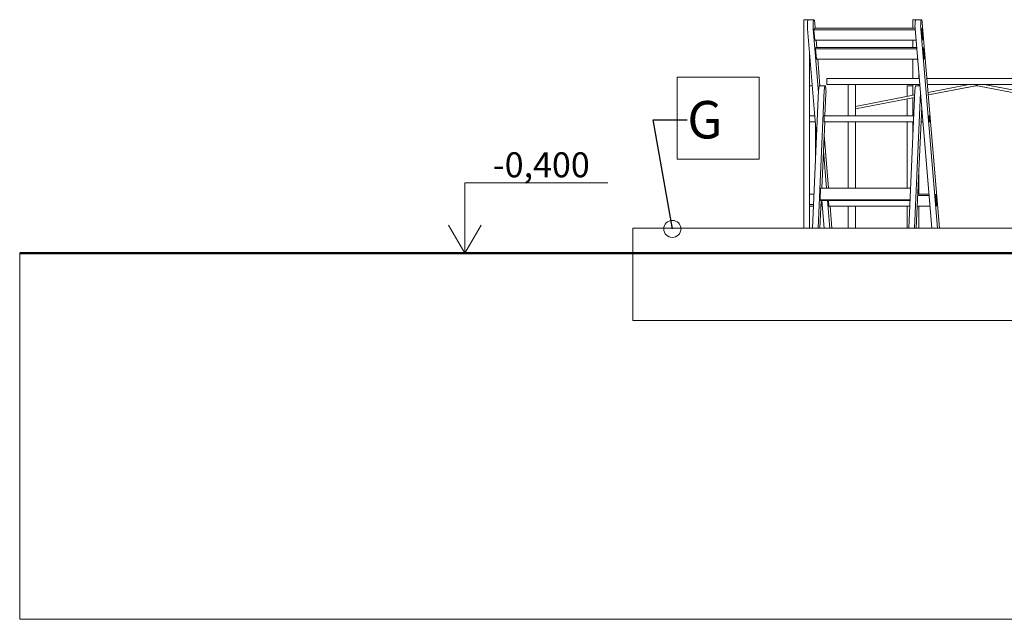
# Model space of a CAD drawing. Units: millimetres. Extents: x -6507 to 175785, y -8175 to 17109.
# Drawn here: x 61127 to 65071, y -8175 to -5773 of the extents above; entities that cross this region are included whole.
import ezdxf

# ---------------------------------------------------------------- set-up
doc = ezdxf.new("R2010")
doc.units = ezdxf.units.MM
doc.header["$MEASUREMENT"] = 0
for name, color, linetype, lineweight in [('2D - výplně.2D_Pero_č.__19', 255, 'Continuous', 0), ('2D - čáry.2D_Pero_č.__145', 7, 'Continuous', 50), ('Desky - stropy_Pero_č.__142', 7, 'Continuous', 18), ('Kóty - stavební povolení.2D_Pero_č.__141', 7, 'Continuous', 13), ('Objekty - nábytek_Pero_č.__141', 7, 'Continuous', 13), ('Poznámky - popisky.2D_Pero_č.__5', 154, 'Continuous', 13), ('Poznámky - popisky.2D_Pero_č.__85', 154, 'Continuous', 13)]:
    doc.layers.add(name, color=color, linetype=linetype, lineweight=lineweight)
for name, color, linetype in [('Desky - stropy', 7, 'Continuous'), ('Kóty - stavební povolení.2D', 7, 'Continuous'), ('Objekty - nábytek', 7, 'Continuous')]:
    doc.layers.add(name, color=color, linetype=linetype)
doc.styles.add('GENERATED_STYLE_2', font='txt')
doc.dimstyles.new('GENERATED_STYLE__1', dxfattribs={"dimtxt": 0.18, "dimasz": 136.8, "dimexe": 0.18, "dimexo": 0.0625, "dimgap": 0.09, "dimtad": 0, "dimtih": 1, "dimtoh": 1, "dimdec": 4, "dimzin": 0, "dimdsep": 46, "dimcen": 0.09, "dimadec": 0, "dimazin": 0, "dimtfac": 1, "dimtdec": 4, "dimtmove": 0, "dimatfit": 3, "dimldrblk": 'ARROWHEAD_1', "dimfxl": 0, "dimtolj": 1, "dimtzin": 0, "dimarcsym": 0})

# ---------------------------------------------------------------- blocks, each defined once
blk = doc.blocks.new('Řez_49_2', base_point=(73030.7, -6307.9))
at = {"layer": 'Desky - stropy_Pero_č.__142', "linetype": 'Continuous'}
for p, q in [((63583.7, -6607.9), (66253.7, -6607.9)), ((63583.7, -6977.9), (63583.7, -6607.9)), ((66553.7, -6607.9), (66683.6, -6607.9)), ((66553.7, -6917.9), (66553.7, -6827.9)), ((63583.7, -6977.9), (66533.6, -6977.9))]:
    blk.add_line(p, q, dxfattribs=at)
blk = doc.blocks.new('Řez_50_2', base_point=(73030.7, -6307.9))
at = {"layer": 'Objekty - nábytek_Pero_č.__141', "linetype": 'Continuous'}
for p, q in [((64268.5, -5772.9), (64268.5, -5773.7)), ((64268.5, -5772.9), (64285.9, -5772.9)), ((64268.5, -5773.7), (64268.5, -5776.2)), ((64268.5, -5776.2), (64268.5, -5780)), ((64268.5, -5780), (64268.5, -5785)), ((64268.5, -5785), (64268.5, -6607.9)), ((64705.5, -5772.9), (64705.5, -5773.7)), ((64705.5, -5772.9), (64717.2, -5772.9)), ((64705.5, -5773.7), (64705.5, -5776.2)), ((64705.5, -5776.2), (64705.5, -5780)), ((64705.5, -5780), (64705.5, -5785)), ((64705.5, -5785), (64705.5, -5806.9)), ((64705.5, -5854.5), (64705.5, -5883.9)), ((64291.5, -5911.1), (64291.5, -6607.9)), ((64291.5, -5925.5), (64292.7, -5925.5)), ((64291.5, -5931.5), (64293.2, -5931.5)), ((64705.5, -5931.5), (64705.5, -6007.9)), ((64728.5, -5980), (64728.5, -6007.9)), ((64705.5, -6032.9), (64705.5, -6075.9)), ((64728.5, -6032.9), (64728.5, -6037.7)), ((64302.1, -6037.7), (64291.5, -6037.7)), ((64682.5, -6038.7), (64682.5, -6037.7)), ((64705.5, -6037.7), (64682.5, -6037.7)), ((64682.5, -6041.3), (64682.5, -6038.7)), ((64682.5, -6045.3), (64682.5, -6041.3)), ((64682.5, -6050.4), (64682.5, -6045.3)), ((64682.5, -6056.2), (64682.5, -6050.4)), ((64682.5, -6062.5), (64682.5, -6056.2)), ((64682.5, -6068.6), (64682.5, -6062.5)), ((64682.5, -6080.3), (64682.5, -6068.6)), ((64682.5, -6157.9), (64682.5, -6090.5)), ((64705.5, -6086.1), (64705.5, -6157.9)), ((64291.5, -6157.9), (64312.2, -6157.9)), ((64291.5, -6181.9), (64314.2, -6181.9)), ((64314.5, -6348.2), (64314.5, -6185)), ((64682.5, -6448.2), (64682.5, -6181.9)), ((64705.5, -6181.9), (64705.5, -6231.6)), ((64728.5, -6389.9), (64728.5, -6471.6)), ((64291.5, -6471.6), (64309, -6471.6)), ((64291.5, -6513.2), (64307.1, -6513.2)), ((64291.5, -6519.2), (64306.9, -6519.2)), ((64336.9, -6519.2), (64342.5, -6519.2)), ((64337.2, -6513.2), (64342, -6513.2)), ((64682.5, -6607.9), (64682.5, -6519.2)), ((64728.5, -6519.2), (64728.5, -6607.9))]:
    blk.add_line(p, q, dxfattribs=at)
blk = doc.blocks.new('Řez_51_2', base_point=(73030.7, -6307.9))
at = {"layer": 'Objekty - nábytek_Pero_č.__141', "linetype": 'Continuous'}
for p, q in [((64730.8, -6007.9), (64360.5, -6007.9)), ((64360.5, -6007.9), (64360.5, -6032.9)), ((64732.9, -6032.9), (64360.5, -6032.9)), ((64445.8, -6157.9), (64445.8, -6032.9)), ((64475.5, -6157.9), (64475.5, -6032.9)), ((65291.3, -6007.9), (64761.6, -6007.9)), ((65287.6, -6032.9), (64763.7, -6032.9)), ((64929.7, -6032.9), (64766.3, -6064.2)), ((64958.9, -6034.9), (64958.8, -6032.9)), ((64958.9, -6033.9), (64958.8, -6033.4)), ((64958.8, -6034.4), (64958.9, -6033.9)), ((64962.1, -6033.9), (64962.3, -6032.9)), ((64962.3, -6035.8), (64962.1, -6033.9)), ((64962.2, -6033.4), (64962.2, -6032.9)), ((64962.2, -6034.9), (64962.2, -6034.4)), ((65279.4, -6088.2), (64990.8, -6032.9)), ((64991.4, -6032.9), (65279.4, -6088.1)), ((65560.5, -6032.9), (65323.9, -6032.9)), ((65560.5, -6007.9), (65327.6, -6007.9)), ((65445.8, -6157.9), (65445.8, -6032.9)), ((65475.5, -6157.9), (65475.5, -6032.9)), ((65560.5, -6007.9), (65560.5, -6032.9)), ((64956.6, -6037.8), (64767.2, -6074.1)), ((64767.2, -6074.2), (64957.2, -6037.8)), ((64956.6, -6037.8), (64957.7, -6037.6)), ((64956.9, -6037.8), (64957.2, -6037.8)), ((64957.2, -6037.8), (64957.4, -6037.7)), ((64957.7, -6037.6), (64958.5, -6036.6)), ((64957.9, -6037.4), (64958.1, -6037.2)), ((64958.1, -6037.2), (64958.3, -6036.8)), ((64958.5, -6036.6), (64958.9, -6034.9)), ((64958.6, -6036.2), (64958.7, -6035.8)), ((64958.7, -6035.8), (64958.8, -6035.3)), ((64962.3, -6035.3), (64962.2, -6034.9)), ((64962.9, -6037.2), (64962.3, -6035.8)), ((64962.6, -6036.6), (64962.5, -6036.2)), ((64962.8, -6036.8), (64962.6, -6036.6)), ((64963.8, -6037.8), (64962.9, -6037.2)), ((64963.3, -6037.6), (64963.1, -6037.4)), ((64963.6, -6037.7), (64963.3, -6037.6)), ((65277.9, -6098), (64963.8, -6037.8)), ((64712.4, -6074.5), (64475.5, -6120)), ((64712, -6084.7), (64475.5, -6130)), ((64475.5, -6130.1), (64712, -6084.8)), ((65344, -6100.5), (65445.8, -6120)), ((65445.8, -6120.1), (65344, -6100.6)), ((65445.8, -6130.2), (65344.9, -6110.8)), ((64445.8, -6448.2), (64445.8, -6181.9)), ((64475.5, -6448.2), (64475.5, -6181.9)), ((65445.8, -6448.2), (65445.8, -6181.9)), ((65475.5, -6448.2), (65475.5, -6181.9)), ((64445.8, -6607.9), (64445.8, -6519.2)), ((64475.5, -6607.9), (64475.5, -6519.2)), ((65445.8, -6607.9), (65445.8, -6519.2)), ((65475.5, -6607.9), (65475.5, -6519.2))]:
    blk.add_line(p, q, dxfattribs=at)
blk = doc.blocks.new('Řez_52_2', base_point=(73030.7, -6307.9))
at = {"layer": 'Objekty - nábytek_Pero_č.__141', "linetype": 'Continuous'}
for p, q in [((64282.4, -5796.9), (64282.5, -5790.7)), ((64282.5, -5803.1), (64282.4, -5796.9)), ((64282.5, -5790.7), (64282.9, -5784.9)), ((64282.9, -5784.9), (64283.5, -5779.9)), ((64283.5, -5779.9), (64284.2, -5776.1)), ((64284.2, -5776.1), (64285, -5773.7)), ((64285, -5773.7), (64285.9, -5772.9)), ((64308.6, -5772.9), (64285.9, -5772.9)), ((64305.1, -5796.9), (64305.2, -5790.7)), ((64305.2, -5803.1), (64305.1, -5796.9)), ((64305.2, -5790.7), (64305.6, -5784.9)), ((64305.6, -5784.9), (64306.2, -5779.9)), ((64306.2, -5779.9), (64306.9, -5776.1)), ((64306.9, -5776.1), (64307.7, -5773.7)), ((64307.7, -5773.7), (64308.6, -5772.9)), ((64308.6, -5772.9), (64309.5, -5773.7)), ((64309.5, -5773.7), (64310.4, -5776.2)), ((64310.4, -5776.2), (64311.1, -5780)), ((64311.1, -5780), (64311.7, -5785)), ((64311.7, -5785), (64313.5, -5806.9)), ((64713.6, -5796.9), (64713.8, -5790.7)), ((64713.8, -5803.1), (64713.6, -5796.9)), ((64713.8, -5790.7), (64714.1, -5784.9)), ((64714.1, -5784.9), (64714.7, -5779.9)), ((64714.7, -5779.9), (64715.4, -5776.1)), ((64715.4, -5776.1), (64716.2, -5773.7)), ((64716.2, -5773.7), (64717.2, -5772.9)), ((64739.9, -5772.9), (64717.2, -5772.9)), ((64736.3, -5796.9), (64736.5, -5790.7)), ((64736.5, -5803.1), (64736.3, -5796.9)), ((64736.5, -5790.7), (64736.8, -5784.9)), ((64736.8, -5784.9), (64737.4, -5779.9)), ((64737.4, -5779.9), (64738.1, -5776.1)), ((64738.1, -5776.1), (64738.9, -5773.7)), ((64738.9, -5773.7), (64739.9, -5772.9)), ((64739.9, -5772.9), (64740.8, -5773.7)), ((64740.8, -5773.7), (64741.6, -5776.2)), ((64741.6, -5776.2), (64742.3, -5780)), ((64742.3, -5780), (64742.9, -5785)), ((64742.9, -5785), (64812, -6607.9)), ((64282.9, -5808.9), (64282.5, -5803.1)), ((64319.2, -6241.5), (64282.9, -5808.9)), ((64305.6, -5808.9), (64305.2, -5803.1)), ((64327.1, -6064.6), (64305.6, -5808.9)), ((64714.4, -5812.9), (64308.9, -5812.9)), ((64310.5, -5806.9), (64309, -5812.9)), ((64309, -5812.9), (64312.4, -5854.5)), ((64714, -5806.9), (64310.5, -5806.9)), ((64714.1, -5808.9), (64713.8, -5803.1)), ((64781.2, -6607.9), (64714.1, -5808.9)), ((64736.8, -5808.9), (64736.5, -5803.1)), ((64803.9, -6607.9), (64736.8, -5808.9)), ((64740.2, -5812.9), (64741.7, -5806.9)), ((64743.7, -5854.5), (64740.2, -5812.9)), ((64741.7, -5806.9), (64745.2, -5848.5)), ((64717.9, -5854.5), (64312.4, -5854.5)), ((64317.5, -5854.5), (64320, -5883.9)), ((64745.2, -5848.5), (64743.7, -5854.5)), ((64315.4, -5889.9), (64316.9, -5883.9)), ((64318.9, -5931.5), (64315.4, -5889.9)), ((64720.9, -5889.9), (64315.4, -5889.9)), ((64720.4, -5883.9), (64316.9, -5883.9)), ((64746.6, -5889.9), (64748.2, -5883.9)), ((64750.1, -5931.5), (64746.6, -5889.9)), ((64748.2, -5883.9), (64751.7, -5925.5)), ((64724.4, -5931.5), (64318.9, -5931.5)), ((64324, -5931.5), (64332.9, -6037.7)), ((64751.7, -5925.5), (64750.1, -5931.5)), ((64327.5, -6054.7), (64302.9, -6607.9)), ((64350.2, -6054.7), (64325.6, -6607.9)), ((64327.9, -6049), (64327.5, -6054.7)), ((64328.5, -6044.1), (64327.9, -6049)), ((64329.2, -6040.5), (64328.5, -6044.1)), ((64330.1, -6038.3), (64329.2, -6040.5)), ((64331, -6037.7), (64330.1, -6038.3)), ((64331, -6037.7), (64353.7, -6037.7)), ((64350.6, -6049), (64350.2, -6054.7)), ((64351.2, -6044.1), (64350.6, -6049)), ((64351.9, -6040.5), (64351.2, -6044.1)), ((64352.8, -6038.3), (64351.9, -6040.5)), ((64353.7, -6037.7), (64352.8, -6038.3)), ((64352.9, -6157.9), (64356.9, -6068.6)), ((64354.6, -6038.7), (64353.7, -6037.7)), ((64355.4, -6041.3), (64354.6, -6038.7)), ((64356.1, -6045.3), (64355.4, -6041.3)), ((64356.6, -6050.4), (64356.1, -6045.3)), ((64357, -6056.2), (64356.6, -6050.4)), ((64356.9, -6068.6), (64357.1, -6062.5)), ((64357.1, -6062.5), (64357, -6056.2)), ((64713.3, -6054.7), (64688.8, -6607.9)), ((64735.6, -6064.6), (64711.5, -6607.9)), ((64713.7, -6049), (64713.3, -6054.7)), ((64714.3, -6044.1), (64713.7, -6049)), ((64715, -6040.5), (64714.3, -6044.1)), ((64715.9, -6038.3), (64715, -6040.5)), ((64716.8, -6037.7), (64715.9, -6038.3)), ((64716.8, -6037.7), (64733.3, -6037.7)), ((64718.8, -6607.9), (64740.4, -6121.7)), ((64340.1, -6448.2), (64351.9, -6181.9)), ((64349.3, -6181.9), (64349.3, -6157.9)), ((64708.7, -6157.9), (64349.3, -6157.9)), ((64707.7, -6181.9), (64349.3, -6181.9)), ((64745.4, -6181.9), (64737.7, -6181.9)), ((64743.4, -6157.9), (64738.8, -6157.9)), ((64769.5, -6166.8), (64769.4, -6169.9)), ((64769.4, -6169.9), (64769.5, -6173)), ((64769.6, -6163.9), (64769.5, -6166.8)), ((64769.5, -6173), (64769.6, -6175.9)), ((64769.9, -6161.4), (64769.6, -6163.9)), ((64769.6, -6175.9), (64769.9, -6178.4)), ((64770.3, -6159.5), (64769.9, -6161.4)), ((64769.9, -6178.4), (64770.3, -6180.3)), ((64770.7, -6158.3), (64770.3, -6159.5)), ((64770.3, -6180.3), (64770.7, -6181.5)), ((64771.2, -6157.9), (64770.7, -6158.3)), ((64770.7, -6181.5), (64771.2, -6181.9)), ((64771.6, -6158.3), (64771.2, -6157.9)), ((64771.2, -6181.9), (64771.6, -6181.5)), ((64772, -6159.5), (64771.6, -6158.3)), ((64771.6, -6181.5), (64772, -6180.3)), ((64772.4, -6161.4), (64772, -6159.5)), ((64772, -6180.3), (64772.4, -6178.4)), ((64772.7, -6163.9), (64772.4, -6161.4)), ((64772.4, -6178.4), (64772.7, -6175.9)), ((64772.9, -6166.8), (64772.7, -6163.9)), ((64772.7, -6175.9), (64772.9, -6173)), ((64772.9, -6169.9), (64772.9, -6166.8)), ((64772.9, -6173), (64772.9, -6169.9)), ((64349.5, -6235.5), (64367.4, -6448.2)), ((64359.3, -6448.2), (64346.7, -6298.5)), ((64335.5, -6448.2), (64333.4, -6494.1)), ((64695.9, -6448.2), (64335.5, -6448.2)), ((64333, -6607.9), (64337.9, -6497.6)), ((64333.4, -6494.1), (64335.1, -6497.6)), ((64693.8, -6494.1), (64333.4, -6494.1)), ((64693.7, -6497.6), (64335.1, -6497.6)), ((64350, -6607.9), (64340.7, -6497.6)), ((64372.7, -6607.9), (64363.4, -6497.6)), ((64368.3, -6519.2), (64366.5, -6497.6)), ((64770.3, -6477.6), (64724.6, -6477.6)), ((64769.8, -6471.6), (64724.8, -6471.6)), ((64796, -6477.6), (64797.5, -6471.6)), ((64799.5, -6519.2), (64796, -6477.6)), ((64797.5, -6471.6), (64801, -6513.2)), ((64692.7, -6519.2), (64368.3, -6519.2)), ((64373.3, -6519.2), (64380.8, -6607.9)), ((64773.8, -6519.2), (64722.7, -6519.2)), ((64801, -6513.2), (64799.5, -6519.2))]:
    blk.add_line(p, q, dxfattribs=at)
blk = doc.blocks.new('Kóta_12_2', base_point=(62910.1, -6707.9))
at = {"layer": 'Kóty - stavební povolení.2D_Pero_č.__141', "linetype": 'Continuous'}
for p, q in [((62910.1, -6707.9), (62910.1, -6426.7)), ((62910.1, -6426.7), (63482.5, -6426.7)), ((62910.1, -6707.9), (62844.8, -6595.4)), ((62975.3, -6595.4), (62910.1, -6707.9)), ((62910.1, -6707.9), (62825.7, -6707.9)), ((62910.1, -6707.9), (62994.4, -6707.9))]:
    blk.add_line(p, q, dxfattribs=at)
at = {"layer": 'Kóty - stavební povolení.2D_Pero_č.__141', "insert": (63022.6, -6404.2), "char_height": 100, "attachment_point": 7, "style": 'GENERATED_STYLE_2'}
blk.add_mtext('\\A1;{\\fVerdana Stredoeurópske|b0|i0|c0|p34;-0,400}', dxfattribs=at)
blk = doc.blocks.new('ARROWHEAD_1')
at = {"color": 0, "linetype": 'Continuous', "lineweight": 0}
blk.add_line((0, 0), (-1, 0), dxfattribs=at)
blk.add_circle((0, 0), 0.25, dxfattribs=at)

msp = doc.modelspace()

# ---------------------------------------------------------------- linework, layer by layer
at = {"layer": '2D - výplně.2D_Pero_č.__19', "linetype": 'Continuous', "flags": 128}
msp.add_lwpolyline([(61127, -8174.6), (79719.3, -8174.6), (79719.3, -6707.9), (61127, -6707.9)], close=True, dxfattribs=at)
at = {"layer": '2D - čáry.2D_Pero_č.__145', "linetype": 'Continuous'}
msp.add_line((61127, -6707.9), (79719.3, -6707.9), dxfattribs=at)
msp.add_line((61127, -6707.9), (79719.3, -6707.9), dxfattribs=at)
at = {"layer": 'Poznámky - popisky.2D_Pero_č.__85', "linetype": 'Continuous', "flags": 128}
msp.add_lwpolyline([(63761.5, -6002.6), (64089.7, -6002.6), (64089.7, -6331.2), (63761.5, -6331.2)], close=True, dxfattribs=at)

# ---------------------------------------------------------------- block references
at = {"layer": 'Desky - stropy'}
msp.add_blockref('Řez_49_2', (73030.7, -6307.9), dxfattribs=at)
at = {"layer": 'Kóty - stavební povolení.2D', "linetype": 'Continuous'}
msp.add_blockref('Kóta_12_2', (62910.1, -6707.9), dxfattribs=at)
at = {"layer": 'Objekty - nábytek'}
for name in ['Řez_50_2', 'Řez_52_2', 'Řez_51_2']:
    msp.add_blockref(name, (73030.7, -6307.9), dxfattribs=at)

# ---------------------------------------------------------------- texts
at = {"layer": 'Poznámky - popisky.2D_Pero_č.__5', "linetype": 'Continuous', "insert": (63801.5, -6173.6), "char_height": 150, "width": 248.156, "attachment_point": 4, "style": 'GENERATED_STYLE_2'}
msp.add_mtext('\\A1;{\\fVerdana Stredoeurópske|b0|i0|c0|p34;G}', dxfattribs=at)

# ---------------------------------------------------------------- leaders
at = {"layer": 'Poznámky - popisky.2D_Pero_č.__85', "linetype": 'Continuous', "annotation_type": 0, "has_hookline": 1, "hookline_direction": 0, "text_width": 107.1}
msp.add_leader([(63741.5, -6610.9), (63664.6, -6173.6), (63801.4, -6173.6)], dimstyle='GENERATED_STYLE__1', dxfattribs=at)

doc.saveas('drawing.dxf')
